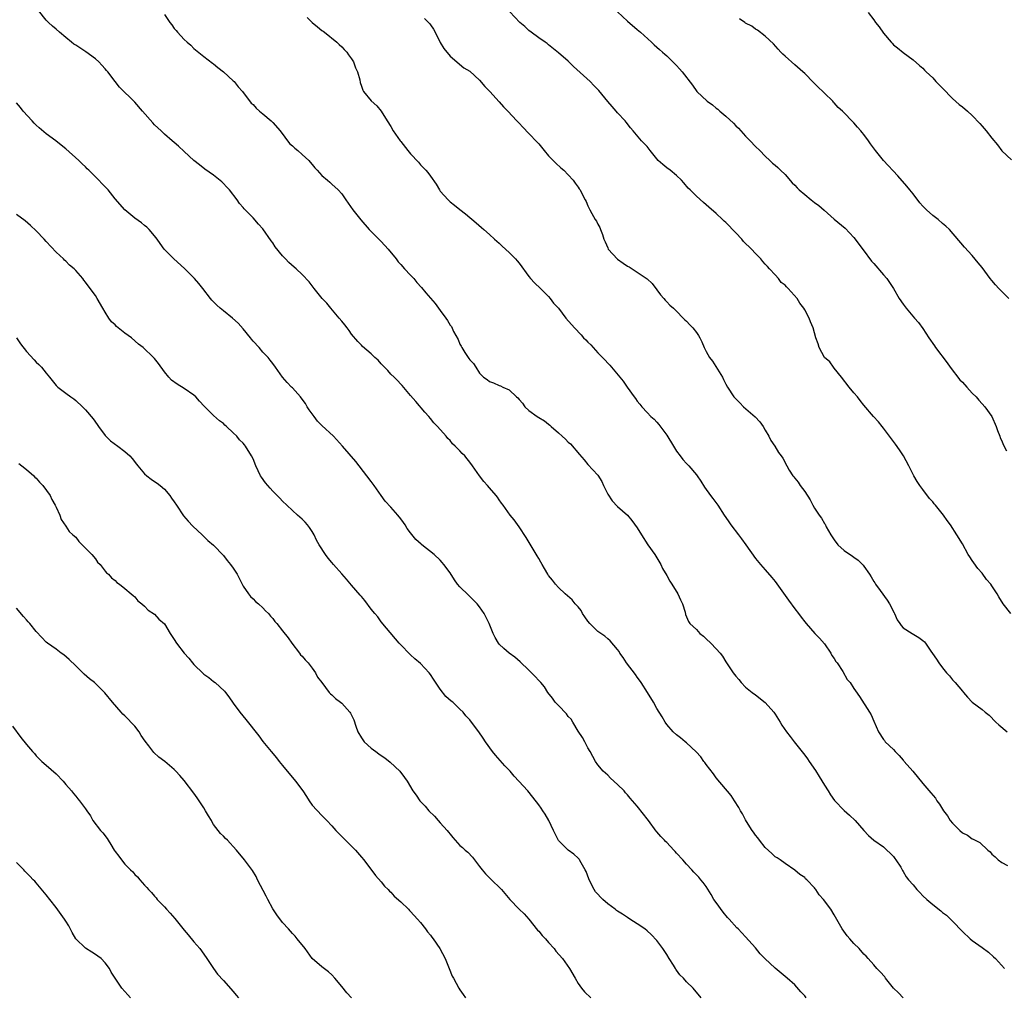
# Model space of a CAD drawing. Units: inches. Extents: x 2622000 to 2625000, y 1509000 to 1512000.
# Drawn here: x 2623572 to 2623772, y 1509855 to 1510054 of the extents above; entities that cross this region are included whole.
import ezdxf

# ---------------------------------------------------------------- set-up
doc = ezdxf.new("R2010")
doc.units = ezdxf.units.IN
doc.header["$MEASUREMENT"] = 0
doc.layers.add('LD26221509_10ft', color=53, linetype='Continuous')

msp = doc.modelspace()

# ---------------------------------------------------------------- linework, layer by layer
at = {"layer": 'LD26221509_10ft'}
for points, elevation in [([(2623751, 1509855.03), (2623750.04, 1509856.04), (2623748.99, 1509856.99), (2623747.4, 1509859), (2623747.25, 1509859.25), (2623746.32, 1509860.32), (2623745.62, 1509861), (2623745, 1509861.68), (2623743.86, 1509863), (2623743.45, 1509863.45), (2623743, 1509863.9), (2623742.06, 1509865), (2623741, 1509866.05), (2623740.13, 1509867), (2623739.63, 1509867.63), (2623738.63, 1509869), (2623737, 1509871.88), (2623736.27, 1509873), (2623734.82, 1509875), (2623733.95, 1509875.95), (2623733.28, 1509877), (2623733.14, 1509877.14), (2623733, 1509877.33), (2623731.42, 1509879), (2623731.19, 1509879.19), (2623731, 1509879.41), (2623730.04, 1509880.04), (2623729, 1509880.96), (2623727, 1509882.3), (2623725.99, 1509883), (2623725.42, 1509883.42), (2623725, 1509883.65), (2623724.32, 1509884.32), (2623723, 1509885.52), (2623721.81, 1509887), (2623721.48, 1509887.48), (2623721, 1509888.01), (2623720.61, 1509888.61), (2623720.32, 1509889), (2623719.18, 1509890.82), (2623719, 1509891.14), (2623718.39, 1509892.39), (2623717.94, 1509893), (2623717.65, 1509893.65), (2623716.76, 1509895), (2623716.09, 1509896.09), (2623713, 1509899.67), (2623712.46, 1509900.46), (2623711, 1509902.37), (2623710.75, 1509902.75), (2623710.53, 1509903), (2623709.9, 1509903.9), (2623708.93, 1509904.93), (2623707, 1509906.8), (2623706.74, 1509907), (2623705.81, 1509907.81), (2623705, 1509908.39), (2623704.31, 1509909), (2623703, 1509910.49), (2623702.67, 1509911), (2623702.07, 1509912.07), (2623701, 1509913.77), (2623700.32, 1509915), (2623699.07, 1509917), (2623697.79, 1509919), (2623697.47, 1509919.47), (2623697, 1509920.1), (2623696.64, 1509920.64), (2623694.85, 1509923), (2623694.12, 1509924.12), (2623693.45, 1509925), (2623693.3, 1509925.3), (2623693, 1509925.7), (2623691.51, 1509927.51), (2623691, 1509927.86), (2623690.4, 1509928.4), (2623689, 1509929.4), (2623687.38, 1509931), (2623687, 1509931.48), (2623686.38, 1509932.38), (2623685.91, 1509933), (2623685.61, 1509933.61), (2623685, 1509934.39), (2623684.42, 1509935), (2623683.81, 1509935.81), (2623682.39, 1509937), (2623681, 1509938.33), (2623680.41, 1509939), (2623679.81, 1509939.81), (2623679, 1509940.75), (2623678.83, 1509941), (2623678.18, 1509942.18), (2623677.67, 1509943), (2623677.44, 1509943.44), (2623677, 1509944.16), (2623676.71, 1509944.71), (2623674.43, 1509948.43), (2623673, 1509950.62), (2623672.01, 1509952.01), (2623671.21, 1509953), (2623669.81, 1509955), (2623669.44, 1509955.44), (2623669, 1509956.11), (2623668.62, 1509956.62), (2623668.38, 1509957), (2623667, 1509958.52), (2623666.6, 1509959), (2623665.83, 1509959.83), (2623664.96, 1509960.96), (2623663.58, 1509963), (2623663, 1509963.77), (2623662.44, 1509964.44), (2623662.01, 1509965), (2623661.49, 1509965.49), (2623661, 1509966.06), (2623660.05, 1509967), (2623659.5, 1509967.5), (2623659, 1509968.16), (2623658.54, 1509968.54), (2623658.19, 1509969), (2623656.44, 1509971), (2623655.72, 1509971.72), (2623655, 1509972.63), (2623654.68, 1509973), (2623653.87, 1509973.87), (2623652.04, 1509976.04), (2623651, 1509977.25), (2623649.29, 1509979.29), (2623649, 1509979.57), (2623648.34, 1509980.34), (2623647.64, 1509981), (2623647, 1509981.64), (2623646.36, 1509982.36), (2623645.66, 1509983), (2623645.36, 1509983.36), (2623645, 1509983.72), (2623644.42, 1509984.42), (2623643.76, 1509985), (2623643, 1509985.75), (2623641.25, 1509987.25), (2623641, 1509987.49), (2623640.27, 1509988.27), (2623639, 1509989.75), (2623638.49, 1509990.49), (2623638.12, 1509991), (2623637.63, 1509991.63), (2623637, 1509992.35), (2623636.48, 1509993), (2623634.77, 1509995), (2623633.99, 1509995.99), (2623633.06, 1509997), (2623631.41, 1509999), (2623630.38, 1510000.38), (2623629, 1510001.86), (2623627.76, 1510003), (2623627.35, 1510003.35), (2623626.3, 1510004.3), (2623625.56, 1510005), (2623625, 1510005.61), (2623623.49, 1510007.49), (2623623, 1510008.26), (2623622.68, 1510008.68), (2623621, 1510011.11), (2623620.09, 1510012.09), (2623619, 1510013.31), (2623617.42, 1510015), (2623617.2, 1510015.2), (2623617, 1510015.45), (2623616.28, 1510016.28), (2623615.78, 1510017), (2623614.21, 1510019), (2623613.62, 1510019.62), (2623613, 1510020.31), (2623612.65, 1510020.65), (2623611, 1510022), (2623609.22, 1510023.22), (2623608.11, 1510024.11), (2623607, 1510024.95), (2623605, 1510026.81), (2623603.9, 1510027.9), (2623603, 1510028.62), (2623602.59, 1510029), (2623601, 1510030.32), (2623600.34, 1510031), (2623599, 1510032.25), (2623598.64, 1510032.64), (2623596.54, 1510035), (2623595, 1510036.85), (2623591.88, 1510039.88), (2623591.04, 1510041), (2623589.49, 1510043), (2623589.26, 1510043.26), (2623589, 1510043.59), (2623588.31, 1510044.31), (2623587.69, 1510045), (2623587, 1510045.63), (2623585.04, 1510047.04), (2623583.86, 1510047.86), (2623583, 1510048.36), (2623582.62, 1510048.62), (2623582.13, 1510049), (2623581, 1510049.95), (2623579.7, 1510051), (2623579, 1510051.65), (2623578.27, 1510052.27), (2623577.46, 1510053), (2623577, 1510053.48), (2623575.42, 1510055.42)], 9470), ([(2623601, 1510054.62), (2623602.11, 1510053), (2623602.51, 1510052.51), (2623603, 1510051.8), (2623603.4, 1510051.4), (2623603.68, 1510051), (2623605, 1510049.56), (2623605.62, 1510049), (2623606.37, 1510048.37), (2623607, 1510047.74), (2623609, 1510046.12), (2623610.75, 1510044.75), (2623611, 1510044.59), (2623611.83, 1510043.83), (2623613, 1510042.96), (2623615, 1510041.14), (2623615.14, 1510041), (2623615.95, 1510039.95), (2623616.87, 1510039), (2623618.64, 1510036.64), (2623619, 1510036.33), (2623619.63, 1510035.63), (2623620.32, 1510035), (2623621, 1510034.44), (2623622.66, 1510033), (2623623, 1510032.68), (2623624.48, 1510031), (2623626.43, 1510028.43), (2623627, 1510027.96), (2623627.47, 1510027.47), (2623628.11, 1510027), (2623629, 1510026.22), (2623630.3, 1510025), (2623630.61, 1510024.61), (2623631, 1510024.18), (2623631.52, 1510023.52), (2623632.05, 1510023), (2623633, 1510021.94), (2623634.13, 1510021), (2623634.57, 1510020.57), (2623635, 1510020.21), (2623636.3, 1510019), (2623637, 1510018.2), (2623637.83, 1510017), (2623638.29, 1510016.29), (2623639.26, 1510015), (2623640.91, 1510012.91), (2623642.59, 1510011), (2623645, 1510008.55), (2623646.46, 1510007), (2623648.04, 1510005), (2623648.44, 1510004.44), (2623649, 1510003.86), (2623649.73, 1510003), (2623651, 1510001.69), (2623651.63, 1510001), (2623652.24, 1510000.24), (2623653.21, 1509999.21), (2623654.09, 1509998.09), (2623655.95, 1509995.95), (2623657, 1509994.53), (2623658.11, 1509993), (2623658.5, 1509992.5), (2623659, 1509991.58), (2623659.26, 1509991.26), (2623659.72, 1509990.28), (2623660.64, 1509988.64), (2623661, 1509987.73), (2623661.28, 1509987.28), (2623661.38, 1509987), (2623661.98, 1509986.02), (2623662.66, 1509985), (2623662.82, 1509984.82), (2623663, 1509984.5), (2623663.79, 1509983.79), (2623664.21, 1509983), (2623665, 1509981.78), (2623665.77, 1509981), (2623666.51, 1509980.51), (2623667, 1509980.11), (2623667.83, 1509979.83), (2623669, 1509979.31), (2623669.23, 1509979.23), (2623669.71, 1509979), (2623671, 1509978.46), (2623672.51, 1509977), (2623672.78, 1509976.78), (2623673, 1509976.49), (2623673.7, 1509975.7), (2623674.18, 1509975), (2623675, 1509974.26), (2623676.71, 1509973), (2623677, 1509972.81), (2623678.14, 1509972.14), (2623679, 1509971.43), (2623679.27, 1509971.27), (2623679.51, 1509971), (2623681, 1509969.68), (2623681.73, 1509969), (2623682.41, 1509968.41), (2623683, 1509967.83), (2623683.45, 1509967.45), (2623685.3, 1509965.3), (2623686.2, 1509964.2), (2623687, 1509963.3), (2623689, 1509961.11), (2623689.79, 1509959.79), (2623690.15, 1509959), (2623691, 1509957.23), (2623691.88, 1509955.88), (2623693, 1509954.77), (2623694.99, 1509952.99), (2623695.9, 1509951.9), (2623697, 1509950.4), (2623697.86, 1509949), (2623699.18, 1509947), (2623700.57, 1509945), (2623701, 1509944.31), (2623701.77, 1509943), (2623702.15, 1509942.15), (2623703, 1509940.77), (2623703.6, 1509939.6), (2623704.01, 1509939), (2623705.26, 1509937), (2623705.78, 1509935.78), (2623706.21, 1509935), (2623706.71, 1509933.29), (2623706.81, 1509932.81), (2623707.38, 1509931.38), (2623707.65, 1509931), (2623709, 1509929.75), (2623709.69, 1509929), (2623710.43, 1509928.43), (2623711, 1509927.91), (2623711.92, 1509927), (2623713, 1509925.88), (2623713.81, 1509925), (2623714.34, 1509924.34), (2623715, 1509923.21), (2623716.49, 1509921), (2623717, 1509920.28), (2623717.61, 1509919.61), (2623718.1, 1509919), (2623719, 1509918.09), (2623720.33, 1509917), (2623721, 1509916.52), (2623723, 1509914.93), (2623724.7, 1509913), (2623725, 1509912.59), (2623726.01, 1509911), (2623726.37, 1509910.37), (2623727.31, 1509909), (2623728.04, 1509908.04), (2623728.84, 1509907), (2623731, 1509904.28), (2623731.54, 1509903.54), (2623731.89, 1509903), (2623733.17, 1509901.17), (2623733.95, 1509899.95), (2623735, 1509898.19), (2623735.73, 1509897), (2623736.25, 1509896.25), (2623737.05, 1509895.05), (2623739, 1509893.07), (2623740.11, 1509892.11), (2623741.22, 1509891), (2623743, 1509888.98), (2623743.97, 1509887.97), (2623745.05, 1509887.05), (2623747, 1509885.64), (2623749, 1509883.67), (2623749.28, 1509883.28), (2623749.5, 1509883), (2623750.48, 1509881.52), (2623750.8, 1509881), (2623750.87, 1509880.87), (2623751, 1509880.69), (2623751.59, 1509879.59), (2623752.07, 1509879), (2623753, 1509877.92), (2623753.77, 1509877), (2623754.37, 1509876.37), (2623755, 1509875.74), (2623755.77, 1509875), (2623757, 1509873.93), (2623758.65, 1509872.65), (2623759, 1509872.36), (2623759.78, 1509871.78), (2623761, 1509870.57), (2623763, 1509868.46), (2623764.61, 1509867), (2623765, 1509866.67), (2623767, 1509865.26), (2623768.29, 1509864.29), (2623769.35, 1509863.35), (2623769.71, 1509863), (2623771.57, 1509861)], 9480), ([(2623772.84, 1509933), (2623771.32, 1509935), (2623770.42, 1509936.42), (2623770.08, 1509937), (2623769, 1509938.65), (2623768.75, 1509939), (2623767.91, 1509939.91), (2623767, 1509941.19), (2623766.15, 1509942.15), (2623765.32, 1509943.32), (2623765, 1509943.82), (2623764.5, 1509944.5), (2623764.21, 1509945), (2623763, 1509947.17), (2623761.9, 1509949), (2623760.58, 1509951), (2623759.9, 1509951.9), (2623759.2, 1509953), (2623757.56, 1509955), (2623757.29, 1509955.29), (2623757, 1509955.71), (2623756.36, 1509956.36), (2623755, 1509958.23), (2623754.39, 1509959), (2623753.81, 1509959.81), (2623753.14, 1509961), (2623752.14, 1509963), (2623751.05, 1509965), (2623750.23, 1509966.23), (2623749.41, 1509967.41), (2623748.2, 1509969), (2623747, 1509970.63), (2623746.69, 1509971), (2623745.96, 1509971.96), (2623744.99, 1509973), (2623743, 1509975.33), (2623742.26, 1509976.26), (2623741.7, 1509977), (2623741, 1509977.81), (2623740.01, 1509979), (2623738.48, 1509981), (2623737, 1509982.86), (2623736.87, 1509983), (2623736.08, 1509984.08), (2623735, 1509985), (2623733.91, 1509987), (2623733.76, 1509987.76), (2623733.28, 1509989), (2623732.73, 1509991), (2623732.2, 1509992.2), (2623731.92, 1509993), (2623731, 1509994.7), (2623730.85, 1509995), (2623730, 1509996), (2623729.48, 1509997), (2623727.67, 1509999), (2623727.31, 1509999.31), (2623727, 1509999.66), (2623726.24, 1510000.24), (2623725.69, 1510001), (2623725, 1510001.74), (2623723.87, 1510003), (2623723.45, 1510003.45), (2623723, 1510003.97), (2623722.5, 1510004.5), (2623722.12, 1510005), (2623721, 1510006.13), (2623720.2, 1510007), (2623718.57, 1510008.57), (2623718.2, 1510009), (2623717, 1510010.31), (2623715, 1510012.4), (2623714.67, 1510012.67), (2623714.31, 1510013), (2623713, 1510014.24), (2623711.51, 1510015.51), (2623711, 1510016), (2623710.45, 1510016.45), (2623709, 1510017.74), (2623707.73, 1510019), (2623707.37, 1510019.37), (2623706.45, 1510020.45), (2623705.96, 1510021), (2623705, 1510021.92), (2623703.66, 1510023), (2623703, 1510023.49), (2623702.17, 1510024.17), (2623701.27, 1510025), (2623701, 1510025.29), (2623699.59, 1510027), (2623699, 1510027.79), (2623698.42, 1510028.42), (2623697.84, 1510029), (2623696.14, 1510031), (2623695.62, 1510031.62), (2623694.77, 1510032.77), (2623694.58, 1510033), (2623693, 1510034.66), (2623692.73, 1510035), (2623691.91, 1510035.91), (2623691, 1510036.96), (2623689.2, 1510039.2), (2623688.22, 1510040.22), (2623687.43, 1510041), (2623684.08, 1510044.08), (2623683, 1510045.12), (2623681, 1510046.84), (2623679, 1510048.43), (2623678.7, 1510048.7), (2623678.29, 1510049), (2623677, 1510049.87), (2623675.46, 1510051), (2623675, 1510051.35), (2623674.16, 1510052.16), (2623673.18, 1510053), (2623671.13, 1510055.13)], 9510), ([(2623693, 1510055.14), (2623695, 1510053.26), (2623697, 1510051.54), (2623697.68, 1510051), (2623699.91, 1510049), (2623700.46, 1510048.46), (2623701, 1510047.99), (2623701.49, 1510047.49), (2623702.11, 1510047), (2623702.57, 1510046.57), (2623703, 1510046.24), (2623705, 1510044.27), (2623705.61, 1510043.61), (2623706.14, 1510043), (2623708.24, 1510040.24), (2623709.07, 1510039), (2623711.18, 1510037), (2623712.25, 1510036.25), (2623713, 1510035.62), (2623713.38, 1510035.38), (2623713.76, 1510035), (2623715, 1510033.95), (2623716.54, 1510032.54), (2623717, 1510032.05), (2623717.54, 1510031.54), (2623718, 1510031), (2623719, 1510029.92), (2623719.9, 1510029), (2623721, 1510027.84), (2623721.88, 1510027), (2623723, 1510025.85), (2623723.94, 1510025), (2623724.47, 1510024.47), (2623725, 1510024.03), (2623725.53, 1510023.53), (2623726.11, 1510023), (2623727, 1510022.13), (2623728.48, 1510020.48), (2623729, 1510019.95), (2623729.45, 1510019.45), (2623729.9, 1510019), (2623731, 1510018.05), (2623732.31, 1510017), (2623733, 1510016.48), (2623733.86, 1510015.86), (2623734.92, 1510014.92), (2623737, 1510013.07), (2623739.23, 1510011.23), (2623741, 1510009.36), (2623742.84, 1510006.84), (2623744.57, 1510004.57), (2623745, 1510004.06), (2623747, 1510001.78), (2623747.64, 1510001), (2623748.23, 1510000.23), (2623749, 1509999), (2623750.2, 1509997), (2623751, 1509995.8), (2623751.6, 1509995), (2623753.31, 1509993), (2623754.11, 1509992.11), (2623755, 1509990.89), (2623756.22, 1509989), (2623756.54, 1509988.54), (2623757, 1509987.81), (2623757.35, 1509987.35), (2623757.58, 1509987), (2623759.91, 1509983.91), (2623760.54, 1509983), (2623762.49, 1509980.49), (2623763, 1509980), (2623763.88, 1509979), (2623765, 1509977.78), (2623765.78, 1509977), (2623766.32, 1509976.32), (2623767, 1509975.6), (2623767.58, 1509975), (2623769.01, 1509973), (2623769.89, 1509971), (2623770.16, 1509970.16), (2623770.62, 1509969), (2623770.71, 1509968.71), (2623771, 1509968.08), (2623771.31, 1509967.31), (2623771.97, 1509966.03)], 9520), ([(2623743.9, 1510055), (2623745, 1510053.56), (2623745.39, 1510053), (2623746.13, 1510052.13), (2623747, 1510050.8), (2623748.56, 1510049), (2623748.78, 1510048.78), (2623749, 1510048.49), (2623749.85, 1510047.85), (2623751, 1510046.91), (2623753, 1510045.44), (2623754.29, 1510044.29), (2623755, 1510043.71), (2623755.33, 1510043.33), (2623755.64, 1510043), (2623757, 1510041.73), (2623757.64, 1510041), (2623758.31, 1510040.31), (2623759, 1510039.66), (2623761, 1510037.57), (2623762.36, 1510036.36), (2623763, 1510035.86), (2623764.02, 1510035), (2623765, 1510034.13), (2623766.52, 1510032.52), (2623767, 1510031.94), (2623767.84, 1510031), (2623769, 1510029.52), (2623770.13, 1510028.13), (2623771, 1510026.96), (2623773, 1510025.14)], 9540), ([(2623630.01, 1510054.01), (2623631, 1510053.02), (2623632.09, 1510052.09), (2623633, 1510051.35), (2623633.21, 1510051.21), (2623633.5, 1510051), (2623636.04, 1510049), (2623636.51, 1510048.51), (2623637, 1510048.08), (2623637.51, 1510047.51), (2623638.03, 1510047), (2623638.41, 1510046.41), (2623639, 1510045.64), (2623639.41, 1510045), (2623639.82, 1510043.82), (2623640.2, 1510043), (2623640.65, 1510041.35), (2623640.78, 1510040.78), (2623641, 1510040.08), (2623641.27, 1510039.27), (2623641.45, 1510039), (2623643, 1510037.07), (2623644.11, 1510036.11), (2623645, 1510034.98), (2623646.24, 1510033), (2623647, 1510031.91), (2623647.47, 1510031), (2623648.84, 1510029), (2623649, 1510028.82), (2623650.44, 1510027), (2623651, 1510026.32), (2623652.61, 1510024.61), (2623653, 1510024.13), (2623653.57, 1510023.57), (2623654.06, 1510023), (2623654.52, 1510022.52), (2623655, 1510021.78), (2623656.16, 1510020.16), (2623656.84, 1510019), (2623657, 1510018.77), (2623658.59, 1510017), (2623659, 1510016.58), (2623659.91, 1510015.91), (2623661.01, 1510015.01), (2623662.15, 1510014.15), (2623664.32, 1510012.32), (2623665.37, 1510011.37), (2623665.85, 1510011), (2623667, 1510009.98), (2623668.05, 1510009), (2623669, 1510008.17), (2623669.6, 1510007.6), (2623671, 1510006.31), (2623672.26, 1510005), (2623672.61, 1510004.61), (2623673, 1510004.12), (2623675, 1510001.42), (2623675.36, 1510001), (2623676.14, 1510000.14), (2623677.37, 1509999), (2623678.16, 1509998.16), (2623679, 1509997.36), (2623679.33, 1509997), (2623680.03, 1509996.03), (2623680.99, 1509995), (2623682.52, 1509993), (2623684.25, 1509991), (2623685.61, 1509989.61), (2623686.11, 1509989), (2623686.56, 1509988.56), (2623687, 1509988.1), (2623687.56, 1509987.56), (2623688.03, 1509987), (2623689, 1509985.96), (2623690.47, 1509984.47), (2623691, 1509983.84), (2623691.43, 1509983.43), (2623693.44, 1509981), (2623694.17, 1509980.17), (2623694.94, 1509979), (2623696.4, 1509977), (2623696.67, 1509976.67), (2623697, 1509976.13), (2623697.53, 1509975.53), (2623697.9, 1509975), (2623699, 1509973.82), (2623699.79, 1509973), (2623700.45, 1509972.45), (2623701, 1509971.87), (2623701.4, 1509971.4), (2623703, 1509969.25), (2623704.33, 1509967), (2623705, 1509966), (2623705.72, 1509965), (2623706.26, 1509964.26), (2623707, 1509963.46), (2623707.45, 1509963), (2623709, 1509961.19), (2623709.15, 1509961), (2623709.9, 1509959.9), (2623710.68, 1509958.68), (2623711.89, 1509957), (2623712.34, 1509956.34), (2623713.34, 1509955), (2623714.63, 1509953), (2623715, 1509952.5), (2623715.61, 1509951.61), (2623715.99, 1509951), (2623717.54, 1509949), (2623718.16, 1509948.16), (2623719.04, 1509947), (2623721, 1509944.21), (2623721.99, 1509943), (2623723, 1509941.91), (2623724.34, 1509940.34), (2623725, 1509939.51), (2623727, 1509936.71), (2623727.74, 1509935.74), (2623729, 1509933.99), (2623729.74, 1509933), (2623730.29, 1509932.29), (2623731, 1509931.32), (2623731.26, 1509931), (2623733.04, 1509929), (2623734, 1509928), (2623735, 1509926.87), (2623736.3, 1509925), (2623736.52, 1509924.52), (2623737, 1509923.89), (2623737.31, 1509923.31), (2623737.59, 1509923), (2623738.77, 1509921.23), (2623739.65, 1509919.65), (2623740.22, 1509919), (2623741, 1509917.79), (2623741.3, 1509917.3), (2623742.15, 1509916.15), (2623744.15, 1509913), (2623744.46, 1509912.46), (2623745, 1509911.2), (2623745.99, 1509909), (2623747, 1509907.46), (2623747.22, 1509907.22), (2623747.35, 1509907), (2623749, 1509905.39), (2623749.33, 1509905), (2623750.19, 1509904.19), (2623751, 1509903.23), (2623751.12, 1509903.12), (2623751.2, 1509903), (2623752.96, 1509901), (2623755, 1509898.55), (2623756.63, 1509896.63), (2623757.53, 1509895.53), (2623757.85, 1509895), (2623758.34, 1509894.34), (2623759.15, 1509893), (2623759.96, 1509891.96), (2623760.54, 1509891), (2623761, 1509890.44), (2623762.47, 1509889), (2623763, 1509888.54), (2623764.03, 1509888.03), (2623765, 1509887.31), (2623765.23, 1509887.23), (2623765.58, 1509887), (2623766.53, 1509886.53), (2623768.16, 1509885), (2623768.63, 1509884.63), (2623769, 1509884.21), (2623769.65, 1509883.65), (2623770.26, 1509883), (2623771, 1509882.49), (2623772.14, 1509881.86)], 9490), ([(2623653.78, 1510053.78), (2623654.8, 1510052.8), (2623655, 1510052.53), (2623655.62, 1510051.62), (2623655.97, 1510051), (2623657, 1510048.96), (2623657.73, 1510047.73), (2623659, 1510046.13), (2623661.82, 1510043.82), (2623663, 1510043.09), (2623665, 1510041.26), (2623666.03, 1510040.03), (2623667.08, 1510039), (2623669, 1510036.89), (2623669.87, 1510035.87), (2623670.74, 1510035), (2623672.58, 1510033), (2623673, 1510032.53), (2623673.74, 1510031.74), (2623675, 1510030.49), (2623676.71, 1510028.71), (2623677, 1510028.37), (2623678.1, 1510027), (2623679, 1510025.94), (2623679.94, 1510025), (2623680.45, 1510024.45), (2623681.52, 1510023.52), (2623682.13, 1510023), (2623683, 1510022.08), (2623683.98, 1510021), (2623684.39, 1510020.39), (2623685, 1510019.58), (2623685.23, 1510019.23), (2623685.42, 1510019), (2623685.82, 1510018.18), (2623686.44, 1510017), (2623686.65, 1510016.65), (2623687, 1510015.8), (2623687.27, 1510015.27), (2623687.36, 1510015), (2623687.76, 1510014.24), (2623688.49, 1510013), (2623688.7, 1510012.7), (2623689, 1510012.09), (2623689.41, 1510011.41), (2623689.51, 1510011), (2623689.97, 1510009.97), (2623690.19, 1510009), (2623690.46, 1510008.46), (2623691, 1510007.22), (2623691.11, 1510007), (2623693, 1510004.96), (2623694.17, 1510004.17), (2623695, 1510003.55), (2623695.39, 1510003.39), (2623698.99, 1510000.99), (2623700.01, 1510000.01), (2623701, 1509998.76), (2623701.73, 1509997.73), (2623702.4, 1509997), (2623702.65, 1509996.65), (2623703, 1509996.32), (2623703.61, 1509995.61), (2623704.35, 1509995), (2623705, 1509994.39), (2623706.31, 1509993), (2623706.66, 1509992.66), (2623707, 1509992.37), (2623707.65, 1509991.65), (2623708.28, 1509991), (2623709, 1509990.08), (2623709.45, 1509989.45), (2623709.7, 1509989), (2623710.14, 1509988.14), (2623710.62, 1509987), (2623711, 1509986.22), (2623711.7, 1509985), (2623712.25, 1509984.25), (2623714.28, 1509981), (2623714.54, 1509980.54), (2623715, 1509979.6), (2623715.34, 1509979), (2623716.64, 1509977), (2623717, 1509976.59), (2623717.81, 1509975.8), (2623718.57, 1509975), (2623720.96, 1509972.96), (2623721.9, 1509971.9), (2623722.58, 1509971), (2623723, 1509970.21), (2623723.71, 1509969), (2623724.15, 1509968.15), (2623724.92, 1509967), (2623725.7, 1509965.7), (2623726.22, 1509965), (2623726.57, 1509964.57), (2623727.37, 1509963), (2623727.87, 1509962.13), (2623728.6, 1509961), (2623728.79, 1509960.8), (2623729, 1509960.5), (2623729.69, 1509959.69), (2623730.1, 1509959), (2623731, 1509957.78), (2623732.11, 1509956.11), (2623732.64, 1509955), (2623733, 1509954.41), (2623733.91, 1509953), (2623734.38, 1509952.38), (2623735, 1509951.29), (2623735.13, 1509951.13), (2623735.36, 1509950.64), (2623736.31, 1509949), (2623737, 1509947.96), (2623737.72, 1509947), (2623739, 1509945.83), (2623740.68, 1509944.68), (2623741, 1509944.43), (2623741.88, 1509943.88), (2623742.87, 1509942.87), (2623743, 1509942.65), (2623744.13, 1509941), (2623744.47, 1509940.47), (2623745, 1509939.55), (2623745.22, 1509939.22), (2623745.35, 1509939), (2623746.3, 1509937.7), (2623747.76, 1509935.76), (2623748.22, 1509935), (2623749.16, 1509933.16), (2623749.25, 1509933), (2623749.75, 1509931.75), (2623750.31, 1509931), (2623750.57, 1509930.57), (2623751, 1509930.13), (2623752.8, 1509929), (2623754.19, 1509928.19), (2623755, 1509927.55), (2623755.29, 1509927.29), (2623755.51, 1509927), (2623756.61, 1509925.39), (2623756.94, 1509924.94), (2623757.75, 1509923.75), (2623758.2, 1509923), (2623759, 1509921.97), (2623759.79, 1509921), (2623760.36, 1509920.36), (2623761, 1509919.57), (2623761.29, 1509919.29), (2623761.54, 1509919), (2623763, 1509917.24), (2623763.23, 1509917), (2623764.06, 1509916.06), (2623765, 1509915.04), (2623767, 1509913.53), (2623767.64, 1509913), (2623768.42, 1509912.42), (2623769.83, 1509911), (2623770.43, 1509910.43), (2623772.1, 1509909)], 9500), ([(2623772.42, 1509997), (2623770.43, 1509999), (2623769.73, 1509999.73), (2623769, 1510000.59), (2623768.67, 1510001), (2623767, 1510003.27), (2623766.24, 1510004.24), (2623765, 1510005.71), (2623763.41, 1510007.41), (2623760.4, 1510011), (2623759.67, 1510011.67), (2623759, 1510012.2), (2623758.08, 1510013), (2623757, 1510013.82), (2623755.71, 1510015), (2623755, 1510015.73), (2623754.4, 1510016.4), (2623753, 1510018.2), (2623752.33, 1510019), (2623751.76, 1510019.76), (2623749.87, 1510021.87), (2623746.99, 1510025), (2623745.36, 1510027), (2623744.38, 1510028.38), (2623743.96, 1510029), (2623743, 1510030.25), (2623742.66, 1510030.66), (2623742.42, 1510031), (2623741.72, 1510031.72), (2623741, 1510032.66), (2623738.69, 1510035), (2623737.77, 1510035.77), (2623737, 1510036.67), (2623736.83, 1510036.83), (2623736.68, 1510037), (2623735, 1510038.68), (2623734.66, 1510039), (2623733.77, 1510039.77), (2623733, 1510040.61), (2623732.79, 1510040.79), (2623731, 1510042.61), (2623730.59, 1510043), (2623729, 1510044.43), (2623727, 1510046.17), (2623726.57, 1510046.57), (2623726.15, 1510047), (2623725.59, 1510047.59), (2623724.67, 1510048.68), (2623723, 1510050.25), (2623721.42, 1510051.42), (2623721, 1510051.65), (2623720.23, 1510052.23), (2623719, 1510052.88), (2623718.82, 1510053), (2623717.77, 1510053.77)], 9530), ([(2623731.28, 1509855), (2623731, 1509855.41), (2623730.23, 1509856.23), (2623729, 1509857.67), (2623727.43, 1509859), (2623727, 1509859.34), (2623725, 1509861.01), (2623722.9, 1509863), (2623721.97, 1509863.97), (2623721, 1509865.14), (2623719, 1509867.43), (2623718.21, 1509868.21), (2623717.48, 1509869), (2623717.24, 1509869.24), (2623715.63, 1509871), (2623715.32, 1509871.32), (2623714.41, 1509872.41), (2623713, 1509874.37), (2623712.57, 1509875), (2623711.99, 1509875.99), (2623711, 1509877.59), (2623710.41, 1509878.41), (2623709.92, 1509879), (2623709.49, 1509879.49), (2623708.5, 1509880.5), (2623708.06, 1509881), (2623707, 1509882.12), (2623706.25, 1509883), (2623705, 1509884.38), (2623704.69, 1509884.69), (2623704.43, 1509885), (2623703, 1509886.53), (2623702.76, 1509886.76), (2623702.56, 1509887), (2623701.79, 1509887.79), (2623701, 1509888.73), (2623700.87, 1509888.87), (2623699.26, 1509891), (2623699, 1509891.38), (2623698.27, 1509892.27), (2623697, 1509893.92), (2623696.05, 1509895), (2623695.54, 1509895.54), (2623695, 1509896.22), (2623694.62, 1509896.62), (2623694.33, 1509897), (2623693, 1509898.33), (2623691.59, 1509899.59), (2623691, 1509900.2), (2623690.11, 1509901), (2623689, 1509902.31), (2623688.54, 1509903), (2623687.98, 1509903.98), (2623687.46, 1509905), (2623687, 1509905.77), (2623686.35, 1509907), (2623685.86, 1509907.86), (2623685, 1509909.17), (2623683.94, 1509911), (2623683.57, 1509911.57), (2623683, 1509912.14), (2623682.64, 1509912.64), (2623681, 1509914.33), (2623680.37, 1509915), (2623679.82, 1509915.82), (2623678.88, 1509917), (2623678.15, 1509918.14), (2623677.41, 1509919), (2623677.23, 1509919.23), (2623677, 1509919.46), (2623676.27, 1509920.27), (2623675.55, 1509921), (2623675, 1509921.51), (2623673.22, 1509923.22), (2623672.14, 1509924.14), (2623670.97, 1509925), (2623669.92, 1509925.92), (2623669, 1509926.81), (2623668.83, 1509927), (2623668.13, 1509928.13), (2623667.74, 1509929), (2623666.97, 1509931), (2623665.94, 1509933), (2623665, 1509934.36), (2623664.48, 1509935), (2623663.76, 1509935.76), (2623662.72, 1509936.72), (2623661, 1509938.44), (2623660.52, 1509939), (2623659.88, 1509939.88), (2623659, 1509941.27), (2623657.75, 1509943), (2623657.41, 1509943.41), (2623657, 1509943.86), (2623655.79, 1509945), (2623653.29, 1509947), (2623653.12, 1509947.12), (2623652.06, 1509948.06), (2623651, 1509949.37), (2623650.3, 1509950.3), (2623649.88, 1509951), (2623649.53, 1509951.53), (2623649, 1509952.26), (2623648.4, 1509953), (2623647, 1509954.61), (2623645.85, 1509955.85), (2623644.99, 1509957), (2623643.56, 1509959), (2623643, 1509959.84), (2623642.13, 1509961), (2623639.87, 1509963.87), (2623637.19, 1509967), (2623635.36, 1509969), (2623633, 1509971.18), (2623632.1, 1509972.1), (2623631.39, 1509973), (2623631, 1509973.55), (2623630.4, 1509974.4), (2623630.02, 1509975), (2623629.65, 1509975.65), (2623628.8, 1509976.8), (2623628.63, 1509977), (2623627, 1509978.81), (2623626.8, 1509979), (2623625.93, 1509979.93), (2623624.97, 1509981), (2623623.54, 1509983), (2623623, 1509983.79), (2623622.45, 1509984.45), (2623622.07, 1509985), (2623621, 1509986.07), (2623620.25, 1509987), (2623619, 1509988.34), (2623618.69, 1509988.69), (2623618.46, 1509989), (2623617, 1509990.84), (2623615.99, 1509991.99), (2623614.86, 1509993), (2623613, 1509994.48), (2623612.32, 1509995), (2623611.63, 1509995.63), (2623610.65, 1509996.65), (2623610.35, 1509997), (2623608.84, 1509999), (2623608.01, 1510000.01), (2623607.14, 1510001), (2623605.09, 1510003.09), (2623602.92, 1510005), (2623600.95, 1510007), (2623600.12, 1510008.12), (2623599.55, 1510009), (2623599, 1510009.71), (2623597.9, 1510011), (2623597.43, 1510011.43), (2623597, 1510011.8), (2623596.33, 1510012.33), (2623595, 1510013.28), (2623593, 1510014.96), (2623591, 1510017.23), (2623589.57, 1510019), (2623589.31, 1510019.31), (2623589, 1510019.65), (2623588.32, 1510020.32), (2623587.69, 1510021), (2623585.66, 1510023), (2623585.32, 1510023.32), (2623585, 1510023.67), (2623584.3, 1510024.3), (2623583.63, 1510025), (2623581, 1510027.33), (2623580.07, 1510028.07), (2623578.96, 1510029), (2623577, 1510030.42), (2623575.6, 1510031.6), (2623575, 1510032.15), (2623574.57, 1510032.57), (2623574.15, 1510033), (2623572.33, 1510035), (2623571.76, 1510035.76), (2623571, 1510036.71)], 9460), ([(2623709.97, 1509855), (2623709, 1509856.18), (2623708.62, 1509856.62), (2623708.35, 1509857), (2623707, 1509858.24), (2623706.37, 1509859), (2623705.68, 1509859.68), (2623705, 1509860.65), (2623704.84, 1509860.84), (2623704.75, 1509861), (2623704.33, 1509861.67), (2623703.45, 1509863), (2623703, 1509863.79), (2623702.17, 1509865), (2623701, 1509866.62), (2623699.85, 1509867.85), (2623699, 1509868.6), (2623698.51, 1509869), (2623697, 1509870.04), (2623695.51, 1509871), (2623695, 1509871.31), (2623693.99, 1509871.98), (2623693, 1509872.6), (2623692.77, 1509872.77), (2623692.49, 1509873), (2623691, 1509874.11), (2623690.02, 1509875), (2623688.52, 1509876.52), (2623688.23, 1509877), (2623687.21, 1509879), (2623687.17, 1509879.17), (2623686.63, 1509880.63), (2623686.43, 1509881), (2623685.61, 1509882.39), (2623685.31, 1509883), (2623685.18, 1509883.18), (2623685, 1509883.37), (2623684.15, 1509884.15), (2623682.97, 1509885), (2623681, 1509886.95), (2623680, 1509889), (2623679.05, 1509891), (2623678.3, 1509892.3), (2623677.81, 1509893), (2623677.49, 1509893.49), (2623677, 1509894.17), (2623675.78, 1509895.78), (2623674.76, 1509897), (2623672.95, 1509899), (2623671.99, 1509899.99), (2623671.18, 1509901), (2623670.11, 1509902.11), (2623669.19, 1509903.19), (2623668.24, 1509904.24), (2623667.61, 1509905), (2623666.17, 1509907), (2623665.72, 1509907.72), (2623664.87, 1509909), (2623663.36, 1509911), (2623663, 1509911.43), (2623662.23, 1509912.23), (2623661.64, 1509913), (2623661, 1509913.64), (2623659.53, 1509915), (2623659.23, 1509915.23), (2623658.17, 1509916.17), (2623657, 1509917.68), (2623655.67, 1509919.67), (2623655, 1509920.65), (2623654.73, 1509921), (2623653, 1509922.85), (2623651.86, 1509923.86), (2623651, 1509924.66), (2623650.8, 1509924.8), (2623649, 1509926.68), (2623648.66, 1509927), (2623647.89, 1509927.89), (2623645, 1509931.36), (2623644.32, 1509932.32), (2623643.73, 1509933), (2623643, 1509933.93), (2623641.67, 1509935.67), (2623641, 1509936.46), (2623640.77, 1509936.77), (2623639, 1509938.79), (2623638, 1509940), (2623637, 1509941.08), (2623635.33, 1509943), (2623635, 1509943.35), (2623634.24, 1509944.24), (2623633.69, 1509945), (2623632.4, 1509947), (2623631.9, 1509947.9), (2623631.38, 1509949), (2623631, 1509949.68), (2623630.46, 1509950.46), (2623630.05, 1509951), (2623629.56, 1509951.56), (2623629, 1509952.16), (2623628.04, 1509953), (2623627, 1509953.96), (2623625.83, 1509955), (2623625, 1509955.8), (2623624.45, 1509956.45), (2623623, 1509957.85), (2623622.48, 1509958.48), (2623622.01, 1509959), (2623621.56, 1509959.56), (2623620.72, 1509960.72), (2623620.53, 1509961), (2623619.58, 1509963), (2623619, 1509964.42), (2623618.72, 1509965), (2623617.47, 1509967), (2623617.25, 1509967.25), (2623617, 1509967.62), (2623616.28, 1509968.28), (2623615.72, 1509969), (2623615, 1509969.73), (2623613.63, 1509971), (2623613.28, 1509971.28), (2623613, 1509971.58), (2623612.17, 1509972.17), (2623611, 1509973.22), (2623609.11, 1509975.11), (2623608.15, 1509976.15), (2623607.42, 1509977), (2623607, 1509977.36), (2623605, 1509978.72), (2623603.6, 1509979.59), (2623602.42, 1509980.42), (2623601.92, 1509981), (2623601, 1509982.11), (2623599.79, 1509983.79), (2623599, 1509984.79), (2623598.8, 1509985), (2623596.69, 1509987), (2623595.72, 1509987.72), (2623594.32, 1509989), (2623593, 1509989.96), (2623591.29, 1509991.29), (2623591, 1509991.59), (2623590.26, 1509992.26), (2623589.73, 1509993), (2623589, 1509994.21), (2623588.49, 1509995), (2623587.36, 1509997), (2623587, 1509997.61), (2623585.51, 1509999.51), (2623585, 1510000.31), (2623584.67, 1510000.67), (2623584.43, 1510001), (2623583, 1510002.65), (2623582.66, 1510003), (2623581.76, 1510003.76), (2623581, 1510004.53), (2623580.75, 1510004.75), (2623580.52, 1510005), (2623579, 1510006.37), (2623577, 1510008.53), (2623576.6, 1510009), (2623575, 1510010.69), (2623573.8, 1510011.8), (2623572.71, 1510012.71), (2623571, 1510014.03)], 9450), ([(2623570.99, 1509989), (2623571.78, 1509987.78), (2623573, 1509986.23), (2623574.54, 1509984.54), (2623575, 1509984.07), (2623575.54, 1509983.54), (2623576.05, 1509983), (2623577, 1509981.83), (2623577.71, 1509981), (2623579, 1509979.34), (2623579.17, 1509979.17), (2623579.37, 1509979), (2623581, 1509977.76), (2623582.03, 1509977), (2623582.61, 1509976.61), (2623583, 1509976.28), (2623584.35, 1509975), (2623585, 1509974.36), (2623586.56, 1509972.56), (2623587.38, 1509971.38), (2623587.63, 1509971), (2623589, 1509969.17), (2623589.14, 1509969), (2623590.09, 1509968.09), (2623591.58, 1509967), (2623593, 1509965.9), (2623593.96, 1509965), (2623594.46, 1509964.46), (2623595.34, 1509963.34), (2623595.6, 1509963), (2623597, 1509961.41), (2623597.47, 1509961), (2623598.32, 1509960.32), (2623599, 1509959.84), (2623599.51, 1509959.51), (2623600.15, 1509959), (2623601, 1509958.26), (2623602.08, 1509957), (2623602.47, 1509956.47), (2623603, 1509955.71), (2623603.45, 1509955), (2623604.87, 1509952.87), (2623605.8, 1509951.8), (2623606.76, 1509950.76), (2623608.67, 1509949), (2623609.84, 1509947.84), (2623611, 1509946.89), (2623613, 1509944.78), (2623613.76, 1509943.76), (2623614.45, 1509943), (2623615, 1509942.2), (2623615.8, 1509941), (2623616.17, 1509940.17), (2623617, 1509938.61), (2623618.09, 1509937), (2623618.5, 1509936.5), (2623619, 1509936.03), (2623619.49, 1509935.49), (2623620.1, 1509935), (2623621, 1509934.17), (2623621.54, 1509933.54), (2623622.12, 1509933), (2623622.52, 1509932.52), (2623623, 1509932), (2623623.42, 1509931.42), (2623623.82, 1509931), (2623625, 1509929.52), (2623626.11, 1509928.11), (2623626.89, 1509927), (2623628.44, 1509925), (2623628.67, 1509924.67), (2623629, 1509924.35), (2623629.61, 1509923.61), (2623630.16, 1509923), (2623631, 1509921.91), (2623631.69, 1509921), (2623632.08, 1509920.08), (2623632.94, 1509919), (2623634.44, 1509917), (2623634.7, 1509916.7), (2623635, 1509916.52), (2623635.76, 1509915.76), (2623636.79, 1509915), (2623637, 1509914.82), (2623638.65, 1509913), (2623638.8, 1509912.8), (2623639.45, 1509911.45), (2623639.85, 1509910.15), (2623640.29, 1509909), (2623641, 1509907.78), (2623641.55, 1509907), (2623643, 1509905.67), (2623643.93, 1509905), (2623644.57, 1509904.57), (2623645, 1509904.23), (2623645.76, 1509903.76), (2623646.84, 1509902.84), (2623648.8, 1509901), (2623649.76, 1509899.76), (2623650.27, 1509899), (2623651.45, 1509897), (2623652.12, 1509896.12), (2623652.87, 1509895), (2623653.92, 1509893.92), (2623654.67, 1509893), (2623655.87, 1509891.87), (2623656.57, 1509891), (2623657, 1509890.55), (2623658.4, 1509889), (2623658.67, 1509888.67), (2623659, 1509888.21), (2623659.58, 1509887.58), (2623660.06, 1509887), (2623661, 1509885.94), (2623661.51, 1509885.51), (2623662.06, 1509885), (2623662.59, 1509884.59), (2623663.57, 1509883.57), (2623663.95, 1509883), (2623665, 1509881.68), (2623665.49, 1509881), (2623666.17, 1509880.17), (2623667, 1509879.35), (2623667.4, 1509879), (2623669.24, 1509877.24), (2623669.45, 1509877), (2623671.11, 1509875), (2623673.06, 1509873), (2623674.05, 1509872.05), (2623675, 1509870.97), (2623676.78, 1509868.78), (2623677, 1509868.55), (2623677.7, 1509867.7), (2623678.35, 1509867), (2623679, 1509866.23), (2623680.11, 1509865), (2623680.49, 1509864.49), (2623681.84, 1509863), (2623683.28, 1509861), (2623684.37, 1509859), (2623685, 1509857.94), (2623685.65, 1509857), (2623686.26, 1509856.26), (2623687.56, 1509855)], 9440), ([(2623571.45, 1509963.45), (2623572.05, 1509963), (2623573, 1509962.24), (2623574.47, 1509961), (2623574.72, 1509960.72), (2623575, 1509960.48), (2623575.67, 1509959.67), (2623576.36, 1509959), (2623577.81, 1509957), (2623578.14, 1509956.14), (2623578.85, 1509955), (2623579, 1509954.62), (2623579.76, 1509953), (2623580.08, 1509952.08), (2623581, 1509950.75), (2623581.67, 1509949.67), (2623582.45, 1509949), (2623583, 1509948.5), (2623583.62, 1509947.62), (2623584.31, 1509947), (2623586.28, 1509945), (2623587, 1509944.1), (2623587.42, 1509943.42), (2623587.95, 1509943), (2623589, 1509941.62), (2623589.25, 1509941.25), (2623589.69, 1509941), (2623590.24, 1509940.24), (2623591, 1509939.74), (2623591.32, 1509939.32), (2623591.92, 1509939), (2623593, 1509938.12), (2623594.23, 1509937), (2623594.66, 1509936.66), (2623595, 1509936.43), (2623595.61, 1509935.61), (2623596.44, 1509935), (2623597, 1509934.54), (2623597.71, 1509933.71), (2623599, 1509932.91), (2623599.91, 1509931.91), (2623601, 1509930.94), (2623602.19, 1509929), (2623603, 1509927.74), (2623603.45, 1509927), (2623605, 1509925), (2623605.95, 1509923.95), (2623606.7, 1509923), (2623607, 1509922.67), (2623608.85, 1509920.85), (2623609, 1509920.72), (2623610.01, 1509920.01), (2623611, 1509919.22), (2623611.3, 1509919), (2623613.24, 1509917.24), (2623613.44, 1509917), (2623614.12, 1509916.12), (2623615, 1509914.85), (2623616.34, 1509913), (2623617.53, 1509911.53), (2623620.17, 1509908.17), (2623621.02, 1509907.02), (2623622.67, 1509905), (2623623.76, 1509903.76), (2623624.31, 1509903), (2623625, 1509902.17), (2623625.92, 1509901), (2623627.34, 1509899.34), (2623627.6, 1509899), (2623629.08, 1509897), (2623629.85, 1509895.85), (2623630.41, 1509895), (2623631, 1509894.13), (2623633, 1509892), (2623633.98, 1509891), (2623635, 1509889.9), (2623635.8, 1509889), (2623637, 1509887.79), (2623637.76, 1509887), (2623639, 1509885.79), (2623639.77, 1509885), (2623641, 1509883.59), (2623641.49, 1509883), (2623643.87, 1509879.87), (2623645, 1509878.57), (2623645.71, 1509877.71), (2623646.42, 1509877), (2623646.69, 1509876.69), (2623647, 1509876.43), (2623647.68, 1509875.68), (2623649, 1509874.5), (2623650.55, 1509873), (2623650.77, 1509872.77), (2623651, 1509872.56), (2623652.4, 1509871), (2623653, 1509870.29), (2623654.04, 1509869), (2623654.44, 1509868.44), (2623655, 1509867.74), (2623655.31, 1509867.31), (2623655.56, 1509867), (2623656.92, 1509865), (2623657.98, 1509863), (2623658.84, 1509861), (2623659.44, 1509859.44), (2623659.68, 1509859), (2623660.78, 1509857), (2623661, 1509856.65), (2623661.69, 1509855.69), (2623662.12, 1509855)], 9430), ([(2623639, 1509855.04), (2623638.03, 1509856.03), (2623637, 1509857.34), (2623635.6, 1509859), (2623635, 1509859.65), (2623634.3, 1509860.3), (2623633, 1509861.28), (2623631.01, 1509863.01), (2623629.56, 1509865), (2623627.98, 1509867), (2623627.52, 1509867.52), (2623627, 1509868.04), (2623626.19, 1509869), (2623625, 1509870.31), (2623623.83, 1509871.83), (2623623, 1509873.09), (2623621.98, 1509875), (2623621.67, 1509875.67), (2623619.93, 1509879), (2623619.65, 1509879.65), (2623618.87, 1509880.87), (2623617.28, 1509883), (2623617, 1509883.35), (2623616.24, 1509884.24), (2623615.64, 1509885), (2623615, 1509885.76), (2623614.38, 1509886.38), (2623613.8, 1509887), (2623613.39, 1509887.39), (2623613, 1509887.84), (2623612.39, 1509888.39), (2623611.91, 1509889), (2623611, 1509890.21), (2623610.68, 1509890.68), (2623610.54, 1509891), (2623609.93, 1509891.93), (2623609.37, 1509893), (2623609, 1509893.56), (2623608.09, 1509895), (2623607.63, 1509895.63), (2623607, 1509896.55), (2623605, 1509899.16), (2623604.12, 1509900.12), (2623603.36, 1509901), (2623603, 1509901.35), (2623601.07, 1509903), (2623599.88, 1509903.88), (2623598.84, 1509904.84), (2623597.85, 1509906.15), (2623597.1, 1509907.1), (2623596.29, 1509908.29), (2623595.88, 1509909), (2623595, 1509910.13), (2623593, 1509912.26), (2623592.59, 1509912.59), (2623592.22, 1509913), (2623590.46, 1509915), (2623588.91, 1509916.91), (2623587, 1509918.81), (2623586.8, 1509919), (2623585.8, 1509919.8), (2623584.74, 1509920.74), (2623583, 1509922.41), (2623581.7, 1509923.7), (2623580.61, 1509924.61), (2623580.02, 1509925), (2623579, 1509925.8), (2623577.25, 1509927), (2623577, 1509927.23), (2623576.13, 1509928.13), (2623575, 1509929.4), (2623573.68, 1509931), (2623573.36, 1509931.36), (2623573, 1509931.72), (2623572.4, 1509932.4), (2623571, 1509934.09)], 9420), ([(2623570.19, 1509910.19), (2623571.88, 1509907.88), (2623573, 1509906.47), (2623574.25, 1509905), (2623574.61, 1509904.61), (2623575, 1509904.15), (2623575.55, 1509903.55), (2623576.11, 1509903), (2623577, 1509902.25), (2623579, 1509900.49), (2623580.45, 1509899), (2623581, 1509898.34), (2623582.15, 1509897), (2623582.52, 1509896.52), (2623583, 1509895.92), (2623583.42, 1509895.42), (2623583.79, 1509895), (2623585, 1509893.35), (2623585.23, 1509893), (2623585.97, 1509891.97), (2623586.51, 1509891), (2623588.04, 1509889), (2623588.49, 1509888.49), (2623589.36, 1509887.36), (2623589.57, 1509887), (2623590.15, 1509886.15), (2623590.81, 1509885), (2623591, 1509884.73), (2623591.75, 1509883.75), (2623592.27, 1509883), (2623593, 1509882.15), (2623594.11, 1509881), (2623594.57, 1509880.57), (2623595, 1509880.05), (2623595.55, 1509879.55), (2623595.99, 1509879), (2623597, 1509877.88), (2623597.43, 1509877.43), (2623597.77, 1509877), (2623598.38, 1509876.38), (2623599, 1509875.65), (2623599.31, 1509875.31), (2623599.57, 1509875), (2623601, 1509873.46), (2623601.41, 1509873), (2623602.19, 1509872.19), (2623603.1, 1509871.1), (2623605, 1509868.73), (2623605.81, 1509867.8), (2623607, 1509866.36), (2623608.19, 1509865), (2623608.54, 1509864.54), (2623609.62, 1509863), (2623610.96, 1509860.96), (2623611.8, 1509859.8), (2623613, 1509858.5), (2623615, 1509856.27), (2623615.55, 1509855.55), (2623616.05, 1509855)], 9410), ([(2623594.14, 1509855), (2623593.6, 1509855.6), (2623593, 1509856.32), (2623592.39, 1509857), (2623591.02, 1509859.02), (2623590.23, 1509860.23), (2623589.86, 1509861), (2623589, 1509862.12), (2623588.18, 1509863), (2623587.5, 1509863.5), (2623587, 1509863.84), (2623586.28, 1509864.28), (2623585, 1509865.12), (2623583.06, 1509867), (2623582.29, 1509868.29), (2623581.6, 1509869.6), (2623581, 1509870.61), (2623580.74, 1509871), (2623579, 1509873.35), (2623577.73, 1509875), (2623577, 1509875.93), (2623575, 1509878.34), (2623574.67, 1509878.67), (2623574.39, 1509879), (2623573.68, 1509879.68), (2623573, 1509880.42), (2623572.7, 1509880.7), (2623572.44, 1509881), (2623571, 1509882.47)], 9400)]:
    msp.add_lwpolyline(points, dxfattribs=dict(at, elevation=elevation))

doc.saveas('drawing.dxf')
